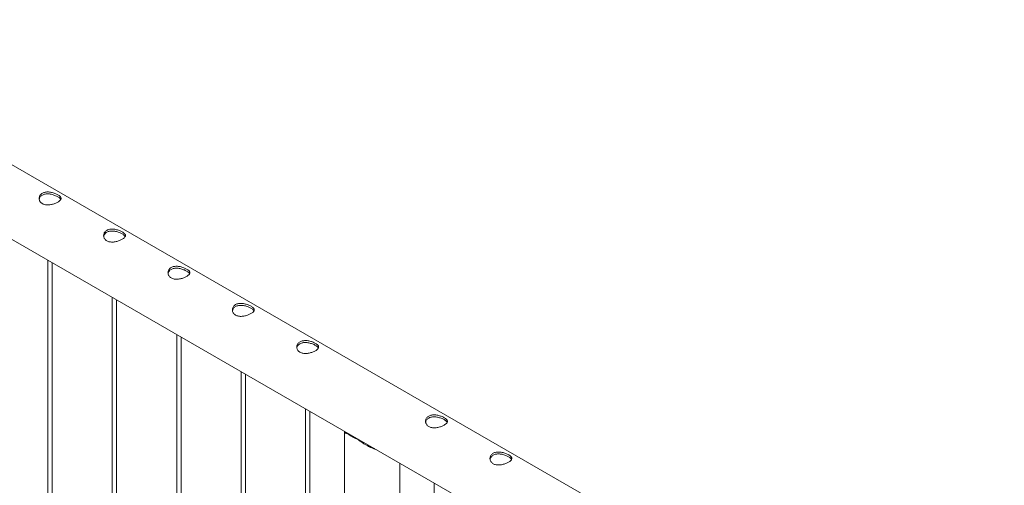
# Paper-space layout 'Sheet2' of a CAD drawing. Units: millimetres. Extents: x 0 to 42, y 0 to 29.8.
# Drawn here: x 23.6 to 24.9, y 27 to 27.6 of the extents above; entities that cross this region are included whole.
import ezdxf

# ---------------------------------------------------------------- set-up
doc = ezdxf.new("R2010")
doc.units = ezdxf.units.MM

psp = doc.layouts.new('Sheet2')

# ---------------------------------------------------------------- linework, layer by layer
at = {"color": 7, "linetype": 'Continuous', "lineweight": 0}
for p, q in [((24.9144, 26.6541), (23.2073, 27.6396)), ((23.1629, 27.5626), (24.8861, 26.5678)), ((23.6018, 27.3093), (23.6018, 24.2695)), ((23.6078, 24.2699), (23.6078, 27.3058)), ((23.6901, 27.2583), (23.6901, 24.2184)), ((23.6961, 24.2188), (23.6961, 27.2548)), ((23.7785, 27.2072), (23.7785, 24.1674)), ((23.7845, 24.1678), (23.7845, 27.2038)), ((23.8669, 27.1562), (23.8669, 24.1164)), ((23.8729, 24.1168), (23.8729, 27.1527)), ((23.9553, 27.1052), (23.9553, 24.0654)), ((23.9613, 24.0658), (23.9613, 27.1017)), ((24.0086, 27.0732), (24.0086, 24.011)), ((24.0145, 27.0703), (24.0264, 27.0635)), ((24.0209, 27.0667), (24.0209, 27.0673)), ((24.0847, 24.011), (24.0847, 27.0305)), ((24.1321, 27.0031), (24.1321, 23.9633))]:
    psp.add_line(p, q, dxfattribs=at)
psp.add_arc((24.0379, 27.0972), 0.0357, 228.9738, 251.0315, dxfattribs=at)
for points, knots in [([(23.5941, 27.3869), (23.5936, 27.3873), (23.5925, 27.388), (23.5912, 27.3894), (23.5903, 27.391), (23.5898, 27.3927), (23.5897, 27.3944), (23.59, 27.3962), (23.5907, 27.398), (23.5918, 27.3995), (23.5933, 27.4008), (23.5951, 27.4018), (23.5971, 27.4025), (23.5992, 27.4029), (23.6015, 27.4031), (23.604, 27.4029), (23.6065, 27.4025), (23.609, 27.4019), (23.6113, 27.4011), (23.6135, 27.4001), (23.6155, 27.3991), (23.617, 27.3981), (23.6183, 27.3971), (23.6192, 27.3961), (23.6197, 27.395), (23.6198, 27.3939), (23.6195, 27.3928), (23.6188, 27.3917), (23.6177, 27.3906), (23.6162, 27.3895), (23.6144, 27.3885), (23.6125, 27.3876), (23.6103, 27.3868), (23.608, 27.3861), (23.6056, 27.3856), (23.6031, 27.3852), (23.6006, 27.3852), (23.5982, 27.3854), (23.596, 27.386), (23.5948, 27.3866), (23.5941, 27.3869)], [0, 0, 0, 0, 0.02579, 0.051584, 0.077327, 0.103076, 0.129766, 0.156454, 0.183861, 0.21126, 0.237681, 0.2641, 0.289453, 0.314812, 0.340508, 0.366209, 0.393153, 0.420095, 0.447439, 0.474776, 0.500847, 0.526919, 0.552063, 0.577212, 0.603176, 0.629143, 0.6564, 0.683652, 0.710728, 0.737798, 0.763562, 0.789329, 0.814665, 0.840006, 0.866302, 0.892599, 0.919962, 0.947318, 0.973662, 1, 1, 1, 1]), ([(23.5899, 27.3926), (23.5899, 27.3929), (23.59, 27.3938), (23.5907, 27.3953), (23.5918, 27.3969), (23.5933, 27.3982), (23.595, 27.3992), (23.597, 27.3999), (23.5991, 27.4003), (23.6014, 27.4004), (23.6038, 27.4003), (23.6063, 27.3998), (23.6088, 27.3992), (23.6112, 27.3984), (23.6134, 27.3974), (23.6154, 27.3964), (23.617, 27.3954), (23.6182, 27.3944), (23.619, 27.3935), (23.6193, 27.393), (23.6194, 27.3927)], [0, 0, 0, 0, 0.028389, 0.089627, 0.150846, 0.20956, 0.268268, 0.324234, 0.380212, 0.436986, 0.493772, 0.553713, 0.613647, 0.67477, 0.735871, 0.793756, 0.851642, 0.906998, 0.96237, 1, 1, 1, 1]), ([(23.6825, 27.3359), (23.682, 27.3363), (23.6809, 27.337), (23.6796, 27.3384), (23.6787, 27.3399), (23.6782, 27.3416), (23.6781, 27.3434), (23.6784, 27.3452), (23.6791, 27.3469), (23.6802, 27.3485), (23.6817, 27.3498), (23.6835, 27.3508), (23.6854, 27.3515), (23.6876, 27.3519), (23.6899, 27.352), (23.6924, 27.3519), (23.6948, 27.3515), (23.6973, 27.3509), (23.6997, 27.3501), (23.7019, 27.3491), (23.7038, 27.3481), (23.7054, 27.3471), (23.7067, 27.3461), (23.7075, 27.345), (23.7081, 27.344), (23.7082, 27.3429), (23.7079, 27.3418), (23.7072, 27.3407), (23.7061, 27.3396), (23.7046, 27.3385), (23.7028, 27.3375), (23.7009, 27.3366), (23.6987, 27.3357), (23.6964, 27.3351), (23.694, 27.3345), (23.6915, 27.3342), (23.689, 27.3342), (23.6866, 27.3344), (23.6844, 27.335), (23.6832, 27.3356), (23.6825, 27.3359)], [0, 0, 0, 0, 0.02579, 0.051584, 0.077327, 0.103076, 0.129766, 0.156454, 0.183861, 0.21126, 0.237681, 0.2641, 0.289453, 0.314812, 0.340508, 0.366209, 0.393153, 0.420095, 0.447439, 0.474776, 0.500847, 0.526919, 0.552063, 0.577212, 0.603176, 0.629143, 0.6564, 0.683652, 0.710728, 0.737798, 0.763562, 0.789329, 0.814665, 0.840006, 0.866302, 0.892599, 0.919962, 0.947318, 0.973662, 1, 1, 1, 1]), ([(23.6783, 27.3416), (23.6783, 27.3419), (23.6784, 27.3428), (23.6791, 27.3443), (23.6802, 27.3458), (23.6816, 27.3472), (23.6834, 27.3482), (23.6854, 27.3489), (23.6875, 27.3493), (23.6898, 27.3494), (23.6922, 27.3492), (23.6947, 27.3488), (23.6972, 27.3482), (23.6996, 27.3473), (23.7018, 27.3464), (23.7038, 27.3454), (23.7053, 27.3444), (23.7066, 27.3434), (23.7074, 27.3425), (23.7077, 27.3419), (23.7078, 27.3417)], [0, 0, 0, 0, 0.028389, 0.089627, 0.150846, 0.20956, 0.268268, 0.324234, 0.380212, 0.436986, 0.493772, 0.553713, 0.613647, 0.67477, 0.735871, 0.793756, 0.851642, 0.906998, 0.96237, 1, 1, 1, 1]), ([(23.7709, 27.2849), (23.7704, 27.2852), (23.7693, 27.286), (23.768, 27.2873), (23.7671, 27.2889), (23.7666, 27.2906), (23.7665, 27.2924), (23.7667, 27.2942), (23.7675, 27.2959), (23.7686, 27.2975), (23.7701, 27.2988), (23.7718, 27.2998), (23.7738, 27.3005), (23.776, 27.3009), (23.7783, 27.301), (23.7807, 27.3009), (23.7832, 27.3005), (23.7857, 27.2998), (23.7881, 27.299), (23.7903, 27.2981), (23.7922, 27.2971), (23.7938, 27.2961), (23.795, 27.295), (23.7959, 27.294), (23.7965, 27.293), (23.7966, 27.2919), (23.7963, 27.2908), (23.7956, 27.2897), (23.7945, 27.2886), (23.793, 27.2875), (23.7912, 27.2865), (23.7892, 27.2855), (23.7871, 27.2847), (23.7848, 27.284), (23.7823, 27.2835), (23.7798, 27.2832), (23.7774, 27.2831), (23.775, 27.2834), (23.7728, 27.2839), (23.7715, 27.2846), (23.7709, 27.2849)], [0, 0, 0, 0, 0.02579, 0.051584, 0.077327, 0.103076, 0.129766, 0.156454, 0.183861, 0.21126, 0.237681, 0.2641, 0.289453, 0.314812, 0.340508, 0.366209, 0.393153, 0.420095, 0.447439, 0.474776, 0.500847, 0.526919, 0.552063, 0.577212, 0.603176, 0.629143, 0.6564, 0.683652, 0.710728, 0.737798, 0.763562, 0.789329, 0.814665, 0.840006, 0.866302, 0.892599, 0.919962, 0.947318, 0.973662, 1, 1, 1, 1]), ([(23.7667, 27.2906), (23.7667, 27.2909), (23.7668, 27.2918), (23.7675, 27.2932), (23.7685, 27.2948), (23.77, 27.2961), (23.7718, 27.2972), (23.7738, 27.2978), (23.7759, 27.2982), (23.7782, 27.2984), (23.7806, 27.2982), (23.7831, 27.2978), (23.7856, 27.2971), (23.788, 27.2963), (23.7902, 27.2954), (23.7921, 27.2944), (23.7937, 27.2933), (23.795, 27.2923), (23.7958, 27.2915), (23.7961, 27.2909), (23.7962, 27.2907)], [0, 0, 0, 0, 0.028389, 0.089627, 0.150846, 0.20956, 0.268268, 0.324234, 0.380212, 0.436986, 0.493772, 0.553713, 0.613647, 0.67477, 0.735871, 0.793756, 0.851642, 0.906998, 0.96237, 1, 1, 1, 1]), ([(23.8593, 27.2338), (23.8588, 27.2342), (23.8577, 27.2349), (23.8564, 27.2363), (23.8555, 27.2379), (23.855, 27.2396), (23.8549, 27.2414), (23.8551, 27.2432), (23.8559, 27.2449), (23.857, 27.2465), (23.8585, 27.2478), (23.8602, 27.2488), (23.8622, 27.2495), (23.8644, 27.2499), (23.8667, 27.25), (23.8691, 27.2499), (23.8716, 27.2494), (23.8741, 27.2488), (23.8765, 27.248), (23.8787, 27.2471), (23.8806, 27.2461), (23.8822, 27.245), (23.8834, 27.244), (23.8843, 27.243), (23.8848, 27.2419), (23.885, 27.2409), (23.8847, 27.2398), (23.884, 27.2387), (23.8829, 27.2375), (23.8814, 27.2365), (23.8796, 27.2354), (23.8776, 27.2345), (23.8755, 27.2337), (23.8731, 27.233), (23.8707, 27.2325), (23.8682, 27.2322), (23.8657, 27.2321), (23.8634, 27.2324), (23.8612, 27.2329), (23.8599, 27.2335), (23.8593, 27.2338)], [0, 0, 0, 0, 0.02579, 0.051584, 0.077327, 0.103076, 0.129766, 0.156454, 0.183861, 0.21126, 0.237681, 0.2641, 0.289453, 0.314812, 0.340508, 0.366209, 0.393153, 0.420095, 0.447439, 0.474776, 0.500847, 0.526919, 0.552063, 0.577212, 0.603176, 0.629143, 0.6564, 0.683652, 0.710728, 0.737798, 0.763562, 0.789329, 0.814665, 0.840006, 0.866302, 0.892599, 0.919962, 0.947318, 0.973662, 1, 1, 1, 1]), ([(23.8551, 27.2396), (23.8551, 27.2399), (23.8552, 27.2408), (23.8558, 27.2422), (23.8569, 27.2438), (23.8584, 27.2451), (23.8602, 27.2461), (23.8622, 27.2468), (23.8643, 27.2472), (23.8666, 27.2473), (23.869, 27.2472), (23.8715, 27.2468), (23.874, 27.2461), (23.8764, 27.2453), (23.8786, 27.2443), (23.8805, 27.2433), (23.8821, 27.2423), (23.8834, 27.2413), (23.8842, 27.2404), (23.8845, 27.2399), (23.8846, 27.2397)], [0, 0, 0, 0, 0.028389, 0.089627, 0.150846, 0.20956, 0.268268, 0.324234, 0.380212, 0.436986, 0.493772, 0.553713, 0.613647, 0.67477, 0.735871, 0.793756, 0.851642, 0.906998, 0.96237, 1, 1, 1, 1]), ([(23.9477, 27.1828), (23.9471, 27.1832), (23.946, 27.1839), (23.9448, 27.1853), (23.9439, 27.1869), (23.9434, 27.1886), (23.9432, 27.1903), (23.9435, 27.1921), (23.9442, 27.1939), (23.9454, 27.1954), (23.9469, 27.1967), (23.9486, 27.1977), (23.9506, 27.1984), (23.9528, 27.1988), (23.9551, 27.199), (23.9575, 27.1988), (23.96, 27.1984), (23.9625, 27.1978), (23.9649, 27.197), (23.9671, 27.196), (23.969, 27.195), (23.9706, 27.194), (23.9718, 27.193), (23.9727, 27.192), (23.9732, 27.1909), (23.9734, 27.1898), (23.9731, 27.1887), (23.9724, 27.1876), (23.9713, 27.1865), (23.9698, 27.1854), (23.968, 27.1844), (23.966, 27.1835), (23.9638, 27.1827), (23.9615, 27.182), (23.9591, 27.1815), (23.9566, 27.1811), (23.9541, 27.1811), (23.9517, 27.1813), (23.9496, 27.1819), (23.9483, 27.1825), (23.9477, 27.1828)], [0, 0, 0, 0, 0.02579, 0.051584, 0.077327, 0.103076, 0.129766, 0.156454, 0.183861, 0.21126, 0.237681, 0.2641, 0.289453, 0.314812, 0.340508, 0.366209, 0.393153, 0.420095, 0.447439, 0.474776, 0.500847, 0.526919, 0.552063, 0.577212, 0.603176, 0.629143, 0.6564, 0.683652, 0.710728, 0.737798, 0.763562, 0.789329, 0.814665, 0.840006, 0.866302, 0.892599, 0.919962, 0.947318, 0.973662, 1, 1, 1, 1]), ([(23.9434, 27.1885), (23.9435, 27.1888), (23.9436, 27.1897), (23.9442, 27.1912), (23.9453, 27.1928), (23.9468, 27.1941), (23.9486, 27.1951), (23.9505, 27.1958), (23.9527, 27.1962), (23.955, 27.1963), (23.9574, 27.1962), (23.9599, 27.1957), (23.9624, 27.1951), (23.9648, 27.1943), (23.967, 27.1933), (23.9689, 27.1923), (23.9705, 27.1913), (23.9717, 27.1903), (23.9726, 27.1894), (23.9728, 27.1889), (23.9729, 27.1886)], [0, 0, 0, 0, 0.028389, 0.089627, 0.150846, 0.20956, 0.268268, 0.324234, 0.380212, 0.436986, 0.493772, 0.553713, 0.613647, 0.67477, 0.735871, 0.793756, 0.851642, 0.906998, 0.96237, 1, 1, 1, 1]), ([(24.1245, 27.0808), (24.1239, 27.0811), (24.1228, 27.0819), (24.1216, 27.0832), (24.1207, 27.0848), (24.1201, 27.0865), (24.12, 27.0883), (24.1203, 27.0901), (24.121, 27.0918), (24.1221, 27.0934), (24.1236, 27.0947), (24.1254, 27.0957), (24.1274, 27.0964), (24.1296, 27.0968), (24.1319, 27.0969), (24.1343, 27.0968), (24.1368, 27.0964), (24.1393, 27.0957), (24.1417, 27.0949), (24.1439, 27.094), (24.1458, 27.093), (24.1474, 27.092), (24.1486, 27.0909), (24.1495, 27.0899), (24.15, 27.0889), (24.1501, 27.0878), (24.1499, 27.0867), (24.1492, 27.0856), (24.148, 27.0845), (24.1466, 27.0834), (24.1448, 27.0824), (24.1428, 27.0814), (24.1406, 27.0806), (24.1383, 27.0799), (24.1359, 27.0794), (24.1334, 27.0791), (24.1309, 27.079), (24.1285, 27.0793), (24.1263, 27.0798), (24.1251, 27.0805), (24.1245, 27.0808)], [0, 0, 0, 0, 0.02579, 0.051584, 0.077327, 0.103076, 0.129766, 0.156454, 0.183861, 0.21126, 0.237681, 0.2641, 0.289453, 0.314812, 0.340508, 0.366209, 0.393153, 0.420095, 0.447439, 0.474776, 0.500847, 0.526919, 0.552063, 0.577212, 0.603176, 0.629143, 0.6564, 0.683652, 0.710728, 0.737798, 0.763562, 0.789329, 0.814665, 0.840006, 0.866302, 0.892599, 0.919962, 0.947318, 0.973662, 1, 1, 1, 1]), ([(24.1202, 27.0865), (24.1203, 27.0868), (24.1204, 27.0877), (24.121, 27.0891), (24.1221, 27.0907), (24.1236, 27.092), (24.1253, 27.0931), (24.1273, 27.0937), (24.1295, 27.0941), (24.1318, 27.0943), (24.1342, 27.0941), (24.1366, 27.0937), (24.1391, 27.093), (24.1416, 27.0922), (24.1438, 27.0913), (24.1457, 27.0903), (24.1473, 27.0892), (24.1485, 27.0882), (24.1494, 27.0874), (24.1496, 27.0868), (24.1497, 27.0866)], [0, 0, 0, 0, 0.028389, 0.089627, 0.150846, 0.20956, 0.268268, 0.324234, 0.380212, 0.436986, 0.493772, 0.553713, 0.613647, 0.67477, 0.735871, 0.793756, 0.851642, 0.906998, 0.96237, 1, 1, 1, 1]), ([(24.0145, 27.0703), (24.014, 27.0705), (24.0128, 27.071), (24.011, 27.0716), (24.0094, 27.0721), (24.0086, 27.0728), (24.0085, 27.0734), (24.009, 27.074), (24.0092, 27.0741)], [0, 0, 0, 0, 0.114931, 0.229945, 0.467933, 0.696711, 0.930263, 1, 1, 1, 1]), ([(24.0119, 27.0713), (24.0117, 27.0715), (24.0114, 27.0719), (24.0117, 27.0723), (24.0118, 27.0726)], [0, 0, 0, 0, 0.5523419, 1, 1, 1, 1]), ([(24.0523, 27.0492), (24.0512, 27.0495), (24.0488, 27.0502), (24.0453, 27.0518), (24.0418, 27.0536), (24.0382, 27.0556), (24.0344, 27.058), (24.0305, 27.0607), (24.0277, 27.0626), (24.0264, 27.0635)], [0, 0, 0, 0, 0.124224, 0.257986, 0.391763, 0.529393, 0.667008, 0.832045, 1, 1, 1, 1]), ([(24.0499, 27.0506), (24.0485, 27.051), (24.0452, 27.0521), (24.041, 27.0541), (24.0383, 27.0557), (24.0373, 27.0562)], [0, 0, 0, 0, 0.333982, 0.761898, 1, 1, 1, 1]), ([(24.2129, 27.0297), (24.2123, 27.0301), (24.2112, 27.0308), (24.21, 27.0322), (24.2091, 27.0338), (24.2085, 27.0355), (24.2084, 27.0373), (24.2087, 27.0391), (24.2094, 27.0408), (24.2105, 27.0424), (24.212, 27.0437), (24.2138, 27.0447), (24.2158, 27.0454), (24.2179, 27.0458), (24.2203, 27.0459), (24.2227, 27.0457), (24.2252, 27.0453), (24.2277, 27.0447), (24.2301, 27.0439), (24.2323, 27.043), (24.2342, 27.042), (24.2358, 27.0409), (24.237, 27.0399), (24.2379, 27.0389), (24.2384, 27.0378), (24.2385, 27.0368), (24.2383, 27.0357), (24.2375, 27.0346), (24.2364, 27.0334), (24.2349, 27.0324), (24.2332, 27.0313), (24.2312, 27.0304), (24.229, 27.0296), (24.2267, 27.0289), (24.2243, 27.0284), (24.2218, 27.0281), (24.2193, 27.028), (24.2169, 27.0283), (24.2147, 27.0288), (24.2135, 27.0294), (24.2129, 27.0297)], [0, 0, 0, 0, 0.0257898, 0.0515841, 0.0773273, 0.1030762, 0.1297659, 0.1564543, 0.1838607, 0.2112596, 0.2376806, 0.2640996, 0.2894535, 0.3148121, 0.3405084, 0.3662093, 0.3931533, 0.4200946, 0.4474394, 0.4747758, 0.5008475, 0.5269194, 0.5520628, 0.5772123, 0.6031764, 0.6291434, 0.6564004, 0.6836521, 0.7107281, 0.737798, 0.7635623, 0.7893287, 0.8146648, 0.8400064, 0.8663019, 0.8925991, 0.9199623, 0.9473185, 0.9736617, 1, 1, 1, 1]), ([(24.2086, 27.0355), (24.2086, 27.0357), (24.2088, 27.0367), (24.2094, 27.0381), (24.2105, 27.0397), (24.212, 27.041), (24.2137, 27.042), (24.2157, 27.0427), (24.2179, 27.0431), (24.2201, 27.0432), (24.2226, 27.0431), (24.225, 27.0427), (24.2275, 27.042), (24.2299, 27.0412), (24.2322, 27.0402), (24.2341, 27.0392), (24.2357, 27.0382), (24.2369, 27.0372), (24.2377, 27.0363), (24.238, 27.0358), (24.2381, 27.0356)], [0, 0, 0, 0, 0.028389, 0.089627, 0.150846, 0.20956, 0.268268, 0.324234, 0.380212, 0.436986, 0.493772, 0.553713, 0.613647, 0.67477, 0.735871, 0.793756, 0.851642, 0.906998, 0.96237, 1, 1, 1, 1])]:
    psp.add_open_spline(points, degree=3, knots=knots, dxfattribs=at)

doc.saveas('drawing.dxf')
